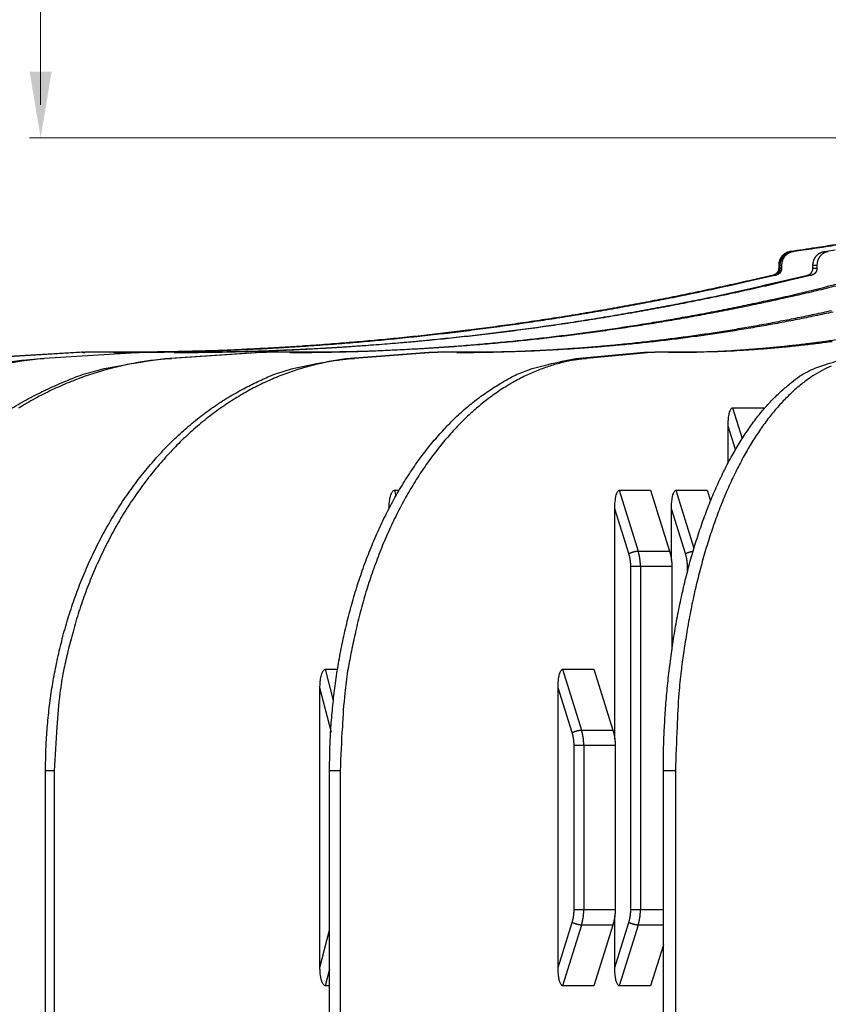
# Model space of a CAD drawing. Extents: x 361 to 2276, y 3727 to 5123.
# Drawn here: x 968 to 1027, y 4324 to 4395 of the extents above; entities that cross this region are included whole.
import ezdxf

# ---------------------------------------------------------------- set-up
doc = ezdxf.new("R2010")
doc.units = 0
doc.header["$LTSCALE"] = 20
doc.header["$MEASUREMENT"] = 0
doc.layers.get('0').update_dxf_attribs({"linetype": 'CONTINUOUS'})
doc.layers.add('1', color=7, linetype='CONTINUOUS')
doc.layers.add('204', color=7, linetype='CONTINUOUS')

# ---------------------------------------------------------------- blocks, each defined once
blk = doc.blocks.new('HSDJJDJDJJ54')
at = {"layer": '204', "color": 252, "linetype": 'Continuous'}
for p, q in [((673.225, 4398.933), (673.325, 4398.933)), ((675.568, 4398.933), (675.86, 4398.933)), ((672.253, 4397.942), (672.253, 4397.713)), ((672.365, 4397.713), (672.365, 4397.942)), ((672.365, 4397.942), (672.464, 4397.942)), ((672.365, 4397.713), (672.464, 4397.713)), ((672.464, 4397.942), (672.464, 4397.713)), ((674.741, 4397.713), (674.741, 4397.942)), ((674.741, 4397.942), (675.033, 4397.942)), ((674.741, 4397.713), (675.033, 4397.713)), ((675.033, 4397.942), (675.033, 4397.713)), ((671.982, 4397.226), (672.081, 4397.226)), ((674.373, 4397.226), (674.664, 4397.226)), ((621.627, 4391.612), (613.847, 4391.16)), ((621.852, 4391.612), (614.074, 4391.16)), ((626.378, 4391.612), (618.901, 4391.16)), ((621.724, 4391.612), (621.627, 4391.612)), ((627.671, 4391.16), (634.559, 4391.612)), ((635.032, 4391.612), (628.143, 4391.16)), ((634.559, 4391.612), (635.032, 4391.612)), ((640.809, 4391.16), (646.845, 4391.612)), ((647.48, 4391.612), (641.445, 4391.16)), ((646.845, 4391.612), (647.48, 4391.612)), ((657.521, 4391.16), (662.471, 4391.612)), ((663.245, 4391.612), (658.295, 4391.16)), ((662.471, 4391.612), (663.245, 4391.612)), ((618.61, 4391.16), (618.901, 4391.16)), ((627.671, 4391.16), (628.143, 4391.16)), ((640.809, 4391.16), (641.445, 4391.16)), ((657.521, 4391.16), (658.295, 4391.16)), ((668.897, 4387.589), (669.6, 4385.343)), ((668.897, 4387.589), (671.178, 4387.589)), ((671.178, 4387.589), (671.2, 4387.518)), ((669.115, 4384.546), (668.581, 4386.254)), ((668.581, 4383.58), (668.581, 4386.254)), ((644.333, 4381.589), (644.678, 4381.589)), ((644.333, 4381.589), (644.439, 4381.174)), ((660.663, 4381.589), (662.042, 4377.179)), ((660.663, 4381.589), (662.944, 4381.589)), ((662.944, 4381.589), (664.322, 4377.179)), ((664.78, 4381.589), (666.097, 4377.377)), ((664.78, 4381.589), (667.061, 4381.589)), ((667.061, 4381.589), (667.303, 4380.815)), ((661.367, 4376.992), (660.347, 4380.254)), ((660.347, 4363.516), (660.347, 4380.254)), ((665.484, 4376.992), (664.464, 4380.254)), ((664.464, 4376.516), (664.464, 4380.254)), ((662.042, 4377.179), (664.322, 4377.179)), ((662.211, 4376.056), (661.508, 4376.056)), ((661.508, 4351.134), (661.508, 4376.056)), ((662.211, 4376.056), (662.211, 4351.134)), ((664.491, 4376.056), (662.211, 4376.056)), ((664.491, 4376.056), (664.491, 4369.99)), ((665.722, 4376.056), (665.625, 4376.056)), ((665.625, 4375.686), (665.625, 4376.056)), ((639.314, 4368.589), (640.205, 4368.589)), ((639.314, 4368.589), (639.898, 4366.312)), ((656.546, 4368.589), (657.925, 4364.179)), ((656.546, 4368.589), (658.827, 4368.589)), ((658.827, 4368.589), (660.205, 4364.179)), ((638.928, 4346.935), (638.928, 4367.254)), ((639.765, 4363.992), (638.928, 4367.254)), ((657.25, 4363.992), (656.23, 4367.254)), ((656.23, 4346.935), (656.23, 4367.254)), ((657.925, 4364.179), (660.205, 4364.179)), ((658.094, 4363.056), (657.391, 4363.056)), ((657.391, 4351.134), (657.391, 4363.056)), ((658.094, 4363.056), (658.094, 4351.134)), ((660.374, 4363.056), (658.094, 4363.056)), ((660.374, 4363.056), (660.374, 4351.134)), ((618.988, 4338.78), (618.988, 4361.211)), ((619.623, 4361.211), (618.988, 4361.211)), ((619.623, 4361.211), (619.623, 4339.005)), ((640.395, 4361.211), (639.621, 4361.211)), ((639.621, 4338.78), (639.621, 4361.211)), ((640.395, 4361.211), (640.395, 4339.005)), ((663.874, 4338.78), (663.874, 4361.211)), ((664.756, 4361.211), (663.874, 4361.211)), ((664.756, 4361.211), (664.756, 4339.005)), ((657.391, 4351.134), (658.094, 4351.134)), ((658.094, 4351.134), (660.374, 4351.134)), ((661.508, 4351.134), (662.211, 4351.134)), ((662.211, 4351.134), (663.874, 4351.134)), ((660.347, 4346.935), (660.347, 4350.673)), ((656.23, 4346.935), (657.25, 4350.197)), ((657.925, 4350.01), (656.546, 4345.601)), ((660.205, 4350.01), (657.925, 4350.01)), ((660.205, 4350.01), (658.827, 4345.601)), ((660.347, 4346.935), (661.367, 4350.197)), ((662.042, 4350.01), (660.663, 4345.601)), ((663.874, 4350.01), (662.042, 4350.01)), ((638.928, 4346.935), (639.621, 4349.638)), ((663.874, 4348.575), (662.944, 4345.601)), ((639.621, 4346.799), (639.314, 4345.601)), ((639.621, 4345.601), (639.314, 4345.601)), ((658.827, 4345.601), (656.546, 4345.601)), ((662.944, 4345.601), (660.663, 4345.601))]:
    blk.add_line(p, q, dxfattribs=at)
for points in [[(676.349, 4399.421, -0.00369), (674.949, 4399.205, -0.001806), (673.113, 4398.933, -0.000958)], [(673.225, 4398.933), (674.035, 4399.047, 0.001644), (674.844, 4399.166, 0.001643), (675.653, 4399.291, 0.001642), (676.461, 4399.421, 0.001643)], [(676.56, 4399.421, -0.003691), (675.16, 4399.205, -0.001806), (673.325, 4398.933, -0.000958)], [(675.568, 4398.933), (676.346, 4399.047, 0.001708)], [(673.113, 4398.933), (673.069, 4398.926, 0.011787), (673.026, 4398.917, 0.011288), (672.982, 4398.905, 0.011142), (672.938, 4398.892, 0.011532), (672.894, 4398.876, 0.011716), (672.85, 4398.859, 0.011829), (672.807, 4398.838, 0.011902), (672.765, 4398.816, 0.012054), (672.723, 4398.791, 0.012133), (672.682, 4398.765, 0.012236), (672.642, 4398.735, 0.012285), (672.604, 4398.704, 0.012351), (672.567, 4398.671, 0.012387), (672.532, 4398.636, 0.012437), (672.498, 4398.599, 0.012418), (672.466, 4398.561, 0.012352), (672.436, 4398.521, 0.012419), (672.409, 4398.48, 0.01258), (672.383, 4398.437, 0.012249), (672.36, 4398.394, 0.011497), (672.339, 4398.35, 0.01241), (672.32, 4398.304, 0.01434), (672.304, 4398.258, 0.01122), (672.29, 4398.213, 0.004733), (672.278, 4398.173, 0.014846), (672.269, 4398.122, 0.024947), (672.26, 4398.044, 0.012682), (672.253, 4397.942, 0.006928)], [(672.365, 4397.942), (672.366, 4397.986, -0.011675), (672.369, 4398.031, -0.011183), (672.374, 4398.076, -0.011041), (672.381, 4398.122, -0.011432), (672.391, 4398.167, -0.011619), (672.402, 4398.213, -0.011737), (672.416, 4398.259, -0.011816), (672.433, 4398.304, -0.011975), (672.451, 4398.349, -0.012063), (672.472, 4398.394, -0.012175), (672.496, 4398.437, -0.012233), (672.521, 4398.48, -0.01231), (672.549, 4398.521, -0.012357), (672.579, 4398.561, -0.012419), (672.61, 4398.599, -0.012412), (672.644, 4398.636, -0.012358), (672.679, 4398.671, -0.012437), (672.716, 4398.704, -0.01261), (672.755, 4398.735, -0.01229), (672.794, 4398.765, -0.011545), (672.835, 4398.791, -0.012472), (672.877, 4398.816, -0.014424), (672.921, 4398.839, -0.011295), (672.963, 4398.859, -0.004766), (673.001, 4398.875, -0.014958), (673.05, 4398.892, -0.025158), (673.126, 4398.911, -0.012798), (673.225, 4398.933, -0.006993)], [(673.325, 4398.933), (673.281, 4398.926, 0.01179), (673.238, 4398.917, 0.01129), (673.194, 4398.905, 0.011144), (673.15, 4398.892, 0.011534), (673.106, 4398.876, 0.011717), (673.062, 4398.859, 0.011831), (673.019, 4398.838, 0.011903), (672.976, 4398.816, 0.012056), (672.935, 4398.791, 0.012134), (672.894, 4398.765, 0.012237), (672.854, 4398.735, 0.012285), (672.816, 4398.704, 0.012351), (672.779, 4398.671, 0.012387), (672.743, 4398.636, 0.012437), (672.71, 4398.599, 0.012418), (672.678, 4398.561, 0.012351), (672.648, 4398.521, 0.012418), (672.62, 4398.48, 0.012579), (672.595, 4398.437, 0.012248), (672.572, 4398.394, 0.011496), (672.551, 4398.35, 0.012408), (672.532, 4398.304, 0.014337), (672.516, 4398.258, 0.011218), (672.502, 4398.213, 0.004732), (672.49, 4398.173, 0.014843), (672.481, 4398.122, 0.024942), (672.472, 4398.044, 0.01268), (672.464, 4397.942, 0.006927)], [(674.741, 4397.942), (674.742, 4397.986, -0.011224), (674.745, 4398.031, -0.010754), (674.75, 4398.076, -0.010624), (674.757, 4398.122, -0.01101), (674.766, 4398.167, -0.011204), (674.777, 4398.213, -0.011335), (674.79, 4398.259, -0.011433), (674.806, 4398.304, -0.011612), (674.824, 4398.349, -0.011727), (674.844, 4398.394, -0.011868), (674.867, 4398.437, -0.011962), (674.891, 4398.48, -0.012076), (674.918, 4398.521, -0.012165), (674.946, 4398.561, -0.012269), (674.977, 4398.599, -0.012311), (675.009, 4398.636, -0.012303), (675.043, 4398.671, -0.012432), (675.079, 4398.704, -0.012653), (675.116, 4398.735, -0.012383), (675.154, 4398.765, -0.011674), (675.193, 4398.791, -0.012657), (675.233, 4398.816, -0.014694), (675.275, 4398.839, -0.01155), (675.316, 4398.859, -0.004884), (675.352, 4398.875, -0.015354), (675.4, 4398.892, -0.025949), (675.473, 4398.911, -0.013247), (675.568, 4398.933, -0.007248)], [(675.86, 4398.933), (675.818, 4398.926, 0.012239), (675.776, 4398.917, 0.011705), (675.734, 4398.905, 0.011535), (675.691, 4398.892, 0.011916), (675.649, 4398.876, 0.012078), (675.607, 4398.859, 0.012164), (675.566, 4398.838, 0.012203), (675.525, 4398.816, 0.012322), (675.485, 4398.791, 0.01236), (675.445, 4398.765, 0.012422), (675.407, 4398.735, 0.012424), (675.37, 4398.704, 0.012444), (675.335, 4398.671, 0.01243), (675.301, 4398.636, 0.012432), (675.268, 4398.599, 0.012364), (675.238, 4398.561, 0.012251), (675.209, 4398.521, 0.01227), (675.183, 4398.48, 0.012383), (675.158, 4398.437, 0.012015), (675.136, 4398.394, 0.011242), (675.116, 4398.35, 0.012098), (675.098, 4398.304, 0.013937), (675.082, 4398.258, 0.010873), (675.068, 4398.213, 0.00458), (675.057, 4398.173, 0.01435), (675.048, 4398.122, 0.024041), (675.04, 4398.044, 0.0122), (675.033, 4397.942, 0.006661)], [(672.253, 4397.713), (672.252, 4397.692, -0.010916), (672.251, 4397.671, -0.010515), (672.249, 4397.65, -0.010397), (672.245, 4397.628, -0.010717), (672.241, 4397.607, -0.010871), (672.236, 4397.585, -0.010966), (672.23, 4397.564, -0.011029), (672.223, 4397.542, -0.011158), (672.215, 4397.521, -0.011228), (672.205, 4397.5, -0.011318), (672.195, 4397.48, -0.011365), (672.184, 4397.46, -0.011425), (672.172, 4397.44, -0.011464), (672.159, 4397.421, -0.011516), (672.145, 4397.402, -0.011507), (672.13, 4397.385, -0.011454), (672.115, 4397.368, -0.011531), (672.099, 4397.351, -0.011701), (672.082, 4397.336, -0.011401), (672.064, 4397.321, -0.010703), (672.046, 4397.307, -0.011594), (672.027, 4397.294, -0.013461), (672.008, 4397.282, -0.010501), (671.989, 4397.272, -0.004334), (671.972, 4397.262, -0.014018), (671.95, 4397.253, -0.023657), (671.915, 4397.24, -0.011975), (671.869, 4397.226, -0.006517)], [(671.982, 4397.226), (672.002, 4397.231, 0.011017), (672.022, 4397.237, 0.01061), (672.042, 4397.245, 0.010488), (672.062, 4397.253, 0.010806), (672.082, 4397.262, 0.010956), (672.102, 4397.272, 0.011046), (672.121, 4397.282, 0.011103), (672.14, 4397.294, 0.011225), (672.159, 4397.307, 0.011288), (672.177, 4397.321, 0.01137), (672.194, 4397.336, 0.011408), (672.211, 4397.351, 0.011459), (672.227, 4397.368, 0.011489), (672.243, 4397.385, 0.01153), (672.258, 4397.402, 0.011511), (672.272, 4397.421, 0.011448), (672.285, 4397.44, 0.011514), (672.297, 4397.46, 0.011674), (672.308, 4397.48, 0.011364), (672.318, 4397.5, 0.010661), (672.327, 4397.521, 0.011539), (672.335, 4397.542, 0.013386), (672.342, 4397.564, 0.010435), (672.349, 4397.585, 0.004305), (672.354, 4397.604, 0.013919), (672.358, 4397.628, 0.023466), (672.362, 4397.665, 0.01187), (672.365, 4397.713, 0.006458)], [(672.464, 4397.713), (672.464, 4397.692, -0.010912), (672.463, 4397.671, -0.010512), (672.46, 4397.65, -0.010394), (672.457, 4397.628, -0.010714), (672.453, 4397.607, -0.010868), (672.448, 4397.585, -0.010963), (672.442, 4397.564, -0.011027), (672.435, 4397.542, -0.011155), (672.426, 4397.521, -0.011226), (672.417, 4397.5, -0.011316), (672.407, 4397.48, -0.011363), (672.396, 4397.46, -0.011424), (672.384, 4397.44, -0.011464), (672.371, 4397.421, -0.011515), (672.357, 4397.402, -0.011507), (672.342, 4397.385, -0.011454), (672.327, 4397.368, -0.011532), (672.311, 4397.351, -0.011702), (672.294, 4397.336, -0.011402), (672.276, 4397.321, -0.010705), (672.258, 4397.307, -0.011595), (672.239, 4397.294, -0.013463), (672.22, 4397.282, -0.010503), (672.201, 4397.272, -0.004335), (672.184, 4397.262, -0.014021), (672.162, 4397.253, -0.023663), (672.127, 4397.24, -0.011978), (672.081, 4397.226, -0.006519)], [(674.373, 4397.226), (674.392, 4397.231, 0.011402), (674.411, 4397.237, 0.01096), (674.431, 4397.245, 0.010812), (674.45, 4397.253, 0.011116), (674.469, 4397.262, 0.01124), (674.488, 4397.272, 0.011301), (674.507, 4397.282, 0.011325), (674.525, 4397.294, 0.011415), (674.543, 4397.307, 0.01144), (674.56, 4397.321, 0.011484), (674.577, 4397.336, 0.01148), (674.593, 4397.351, 0.011491), (674.609, 4397.368, 0.011478), (674.624, 4397.385, 0.011478), (674.638, 4397.402, 0.011417), (674.651, 4397.421, 0.011316), (674.664, 4397.44, 0.011342), (674.675, 4397.46, 0.011462), (674.686, 4397.48, 0.011122), (674.696, 4397.5, 0.010405), (674.705, 4397.521, 0.011232), (674.712, 4397.542, 0.012996), (674.719, 4397.564, 0.010105), (674.725, 4397.585, 0.004163), (674.73, 4397.604, 0.013448), (674.734, 4397.628, 0.022613), (674.738, 4397.665, 0.011421), (674.741, 4397.713, 0.006211)], [(675.033, 4397.713), (675.032, 4397.692, -0.010491), (675.031, 4397.671, -0.010108), (675.029, 4397.65, -0.01), (675.026, 4397.628, -0.010317), (675.022, 4397.607, -0.010476), (675.017, 4397.585, -0.010582), (675.011, 4397.564, -0.010661), (675.004, 4397.542, -0.010806), (674.996, 4397.521, -0.010899), (674.987, 4397.5, -0.011013), (674.978, 4397.48, -0.011089), (674.967, 4397.46, -0.01118), (674.955, 4397.44, -0.011254), (674.943, 4397.421, -0.011341), (674.929, 4397.402, -0.011373), (674.915, 4397.385, -0.01136), (674.9, 4397.368, -0.011478), (674.885, 4397.351, -0.011689), (674.868, 4397.336, -0.011433), (674.852, 4397.321, -0.01077), (674.834, 4397.307, -0.011707), (674.816, 4397.294, -0.013644), (674.797, 4397.282, -0.010685), (674.779, 4397.272, -0.004419), (674.763, 4397.262, -0.01432), (674.742, 4397.253, -0.024293), (674.708, 4397.24, -0.012348), (674.664, 4397.226, -0.006731)], [(672.081, 4397.226), (670.441, 4396.844, -0.002024), (668.798, 4396.474, -0.002021), (667.15, 4396.118, -0.00202), (665.499, 4395.775, -0.002022), (663.845, 4395.445, -0.002023), (662.187, 4395.128, -0.002023), (660.527, 4394.825, -0.002023), (658.863, 4394.536, -0.002024), (657.196, 4394.26, -0.002024), (655.527, 4393.997, -0.002024), (653.856, 4393.748, -0.002024), (652.182, 4393.512, -0.002023), (650.506, 4393.291, -0.002024), (648.828, 4393.082, -0.002028), (647.149, 4392.888, -0.002023), (645.468, 4392.707, -0.00201), (643.786, 4392.539, -0.002027), (642.101, 4392.386, -0.002068), (640.412, 4392.246, -0.002009), (638.73, 4392.12, -0.001876), (637.056, 4392.007, -0.002069), (635.355, 4391.908, -0.002463), (633.614, 4391.824, -0.001871), (631.979, 4391.752, -0.000647), (630.5, 4391.694, -0.002634), (628.602, 4391.651, -0.004528), (625.679, 4391.624, -0.002216), (621.852, 4391.612, -0.001175)], [(671.869, 4397.226), (670.304, 4396.861, -0.001931), (668.734, 4396.507, -0.001929), (667.162, 4396.165, -0.001928), (665.586, 4395.836, -0.00193), (664.007, 4395.519, -0.00193), (662.425, 4395.213, -0.001931), (660.84, 4394.92, -0.001931), (659.252, 4394.639, -0.001931), (657.662, 4394.371, -0.001931), (656.07, 4394.115, -0.001932), (654.475, 4393.871, -0.001932), (652.878, 4393.639, -0.001931), (651.279, 4393.42, -0.001932), (649.678, 4393.213, -0.001935), (648.075, 4393.019, -0.001931), (646.471, 4392.837, -0.001919), (644.866, 4392.667, -0.001935), (643.258, 4392.51, -0.001974), (641.647, 4392.366, -0.001917), (640.041, 4392.234, -0.001791), (638.444, 4392.114, -0.001975), (636.82, 4392.007, -0.002352), (635.158, 4391.912, -0.001787), (633.597, 4391.831, -0.000617), (632.186, 4391.763, -0.002515), (630.373, 4391.704, -0.004325), (627.581, 4391.65, -0.002116), (623.926, 4391.601, -0.001122)], [(623.988, 4391.601), (625.601, 4391.608, 0.001929), (627.214, 4391.627, 0.001927), (628.828, 4391.658, 0.001926), (630.442, 4391.702, 0.001928), (632.056, 4391.759, 0.001929), (633.669, 4391.828, 0.00193), (635.283, 4391.91, 0.001931), (636.896, 4392.004, 0.001931), (638.508, 4392.111, 0.001932), (640.12, 4392.23, 0.001933), (641.731, 4392.362, 0.001933), (643.341, 4392.507, 0.001932), (644.949, 4392.664, 0.001934), (646.557, 4392.833, 0.001938), (648.163, 4393.015, 0.001933), (649.767, 4393.209, 0.001922), (651.369, 4393.416, 0.001939), (652.97, 4393.636, 0.001978), (654.572, 4393.868, 0.001922), (656.166, 4394.111, 0.001795), (657.747, 4394.365, 0.00198), (659.352, 4394.637, 0.002358), (660.991, 4394.929, 0.001792), (662.528, 4395.211, 0.00062), (663.916, 4395.472, 0.002523), (665.692, 4395.834, 0.00434), (668.418, 4396.428, 0.002125), (671.982, 4397.226, 0.001127)], [(674.664, 4397.226), (673.088, 4396.844, -0.002096), (671.508, 4396.474, -0.002094), (669.924, 4396.118, -0.002094), (668.337, 4395.775, -0.002096), (666.747, 4395.445, -0.002098), (665.153, 4395.128, -0.002099), (663.557, 4394.825, -0.002099), (661.957, 4394.536, -0.0021), (660.355, 4394.26, -0.002101), (658.751, 4393.997, -0.002102), (657.144, 4393.748, -0.002102), (655.535, 4393.512, -0.002101), (653.924, 4393.291, -0.002103), (652.311, 4393.082, -0.002107), (650.696, 4392.888, -0.002102), (649.08, 4392.707, -0.002089), (647.463, 4392.539, -0.002107), (645.844, 4392.386, -0.002149), (644.22, 4392.246, -0.002089), (642.603, 4392.12, -0.001951), (640.994, 4392.007, -0.002151), (639.359, 4391.908, -0.002562), (637.685, 4391.824, -0.001946), (636.113, 4391.752, -0.000673), (634.692, 4391.694, -0.00274), (632.867, 4391.651, -0.00471), (630.057, 4391.624, -0.002305), (626.378, 4391.612, -0.001223)], [(628.334, 4391.601), (629.881, 4391.608, 0.002002), (631.429, 4391.628, 0.002), (632.977, 4391.66, 0.002), (634.525, 4391.705, 0.002002), (636.073, 4391.762, 0.002003), (637.621, 4391.832, 0.002003), (639.169, 4391.914, 0.002004), (640.716, 4392.009, 0.002004), (642.263, 4392.116, 0.002005), (643.809, 4392.236, 0.002006), (645.354, 4392.368, 0.002005), (646.898, 4392.513, 0.002005), (648.441, 4392.67, 0.002006), (649.983, 4392.839, 0.00201), (651.524, 4393.021, 0.002005), (653.063, 4393.215, 0.001993), (654.599, 4393.422, 0.00201), (656.136, 4393.641, 0.00205), (657.672, 4393.874, 0.001992), (659.201, 4394.117, 0.00186), (660.718, 4394.37, 0.002051), (662.257, 4394.641, 0.002442), (663.829, 4394.933, 0.001856), (665.303, 4395.215, 0.000642), (666.635, 4395.475, 0.002612), (668.339, 4395.837, 0.00449), (670.954, 4396.429, 0.002197), (674.373, 4397.226, 0.001165)], [(676.611, 4396.474, -0.002252), (675.152, 4396.118, -0.002253), (673.69, 4395.775, -0.002257), (672.224, 4395.445, -0.00226), (670.756, 4395.128, -0.002262), (669.285, 4394.825, -0.002264), (667.812, 4394.536, -0.002267), (666.336, 4394.26, -0.002269), (664.858, 4393.997, -0.002271), (663.377, 4393.748, -0.002272), (661.895, 4393.512, -0.002272), (660.41, 4393.291, -0.002275), (658.924, 4393.082, -0.00228), (657.437, 4392.888, -0.002276), (655.948, 4392.707, -0.002263), (654.458, 4392.539, -0.002283), (652.966, 4392.386, -0.002329), (651.47, 4392.246, -0.002264), (649.98, 4392.12, -0.002115), (648.498, 4392.007, -0.002333), (646.991, 4391.908, -0.002779), (645.449, 4391.824, -0.002112), (644.001, 4391.752, -0.00073), (642.692, 4391.694, -0.002973), (641.01, 4391.651, -0.005112), (638.422, 4391.624, -0.002502), (635.032, 4391.612, -0.001327)], [(636.732, 4391.601), (638.154, 4391.609, 0.002168), (639.576, 4391.63, 0.002166), (640.999, 4391.663, 0.002165), (642.422, 4391.708, 0.002167), (643.845, 4391.766, 0.002168), (645.268, 4391.836, 0.002168), (646.69, 4391.919, 0.002169), (648.112, 4392.014, 0.002169), (649.534, 4392.122, 0.002169), (650.955, 4392.242, 0.002169), (652.375, 4392.374, 0.002169), (653.795, 4392.519, 0.002167), (655.213, 4392.676, 0.002168), (656.63, 4392.846, 0.002172), (658.046, 4393.028, 0.002165), (659.46, 4393.222, 0.002152), (660.873, 4393.429, 0.002169), (662.285, 4393.648, 0.002212), (663.697, 4393.88, 0.002148), (665.102, 4394.123, 0.002005), (666.496, 4394.376, 0.00221), (667.911, 4394.646, 0.002631), (669.356, 4394.938, 0.001997), (670.711, 4395.219, 0.00069), (671.935, 4395.479, 0.00281), (673.501, 4395.84, 0.004825), (675.904, 4396.431, 0.002359), (679.047, 4397.226, 0.00125)], [(676.201, 4394.536, -0.002558), (674.908, 4394.26, -0.002563), (673.613, 4393.997, -0.002568), (672.316, 4393.748, -0.002571), (671.017, 4393.512, -0.002574), (669.717, 4393.291, -0.002579), (668.414, 4393.082, -0.002587), (667.111, 4392.888, -0.002584), (665.806, 4392.707, -0.002571), (664.501, 4392.539, -0.002596), (663.194, 4392.386, -0.00265), (661.883, 4392.246, -0.002577), (660.578, 4392.12, -0.002408), (659.279, 4392.007, -0.002658), (657.959, 4391.908, -0.003167), (656.608, 4391.824, -0.002408), (655.339, 4391.752, -0.000833), (654.192, 4391.694, -0.003391), (652.719, 4391.651, -0.005833), (650.45, 4391.624, -0.002856), (647.48, 4391.612, -0.001515)], [(648.859, 4391.601), (650.101, 4391.611, 0.002467), (651.344, 4391.632, 0.002464), (652.587, 4391.666, 0.002464), (653.83, 4391.712, 0.002465), (655.073, 4391.771, 0.002466), (656.316, 4391.842, 0.002466), (657.559, 4391.925, 0.002465), (658.801, 4392.021, 0.002465), (660.043, 4392.129, 0.002464), (661.284, 4392.249, 0.002463), (662.525, 4392.382, 0.002461), (663.765, 4392.527, 0.002458), (665.004, 4392.685, 0.002458), (666.242, 4392.854, 0.002461), (667.479, 4393.036, 0.002452), (668.714, 4393.23, 0.002435), (669.948, 4393.437, 0.002453), (671.181, 4393.656, 0.002499), (672.415, 4393.888, 0.002425), (673.642, 4394.13, 0.002262), (674.86, 4394.383, 0.002491), (676.096, 4394.653, 0.002962)], [(676.134, 4392.386, -0.003209), (675.059, 4392.246, -0.003125), (673.988, 4392.12, -0.002923), (672.923, 4392.007, -0.003229), (671.84, 4391.908, -0.003851), (670.732, 4391.824, -0.00293), (669.691, 4391.752, -0.001014), (668.75, 4391.694, -0.004129), (667.542, 4391.651, -0.007108), (665.681, 4391.624, -0.003481), (663.245, 4391.612, -0.001846)], [(664.25, 4391.602), (665.265, 4391.613, 0.002995), (666.28, 4391.635, 0.002992), (667.295, 4391.671, 0.00299), (668.311, 4391.718, 0.002991), (669.326, 4391.778, 0.00299), (670.341, 4391.85, 0.002989), (671.356, 4391.934, 0.002986), (672.371, 4392.03, 0.002984), (673.385, 4392.139, 0.00298), (674.399, 4392.26, 0.002977), (675.413, 4392.393, 0.002971), (676.425, 4392.538, 0.002965)], [(615.574, 4390.726, -0.013958), (618.61, 4391.16, -0.007661)], [(618.901, 4391.16), (617.579, 4391.049, 0.012901), (616.244, 4390.869, 0.012285)], [(616.538, 4387.548, -0.013913), (617.758, 4388.253, -0.016233), (619.025, 4388.884, -0.012903), (620.229, 4389.429, -0.005581), (621.326, 4389.882, -0.017173), (622.73, 4390.297, -0.029206), (624.874, 4390.726, -0.015061), (627.671, 4391.16, -0.008286)], [(628.143, 4391.16), (626.925, 4391.049, 0.013985), (625.695, 4390.869, 0.013292), (624.453, 4390.618, 0.013052), (623.203, 4390.297, 0.013495), (621.951, 4389.901, 0.013644), (620.701, 4389.429, 0.013692), (619.459, 4388.879, 0.013667), (618.23, 4388.253, 0.013734), (617.02, 4387.549, 0.013687)], [(618.988, 4361.211), (619.012, 4362.597, -0.009537), (619.088, 4364.001, -0.009106), (619.218, 4365.423, -0.009011), (619.402, 4366.857, -0.009414), (619.644, 4368.299, -0.009654), (619.944, 4369.742, -0.009853), (620.305, 4371.18, -0.010041), (620.725, 4372.609, -0.010324), (621.206, 4374.02, -0.010569), (621.747, 4375.41, -0.010858), (622.347, 4376.77, -0.011128), (623.005, 4378.095, -0.011435), (623.719, 4379.378, -0.011746), (624.486, 4380.616, -0.012085), (625.305, 4381.799, -0.012392), (626.169, 4382.926, -0.012655), (627.078, 4383.989, -0.013081), (628.026, 4384.987, -0.013611), (629.012, 4385.914, -0.013644), (630.024, 4386.77, -0.013151), (631.055, 4387.548, -0.014542), (632.124, 4388.253, -0.017221), (633.234, 4388.884, -0.013894), (634.289, 4389.429, -0.006058), (635.25, 4389.882, -0.018773), (636.481, 4390.297, -0.032527), (638.359, 4390.726, -0.016989), (640.809, 4391.16, -0.009389)], [(641.445, 4391.16), (640.377, 4391.049, 0.015921), (639.3, 4390.869, 0.015074), (638.211, 4390.618, 0.014723), (637.116, 4390.297, 0.015119), (636.019, 4389.901, 0.015153), (634.924, 4389.429, 0.015059), (633.836, 4388.879, 0.014861), (632.759, 4388.253, 0.014756), (631.699, 4387.549, 0.01451), (630.659, 4386.77, 0.014295), (629.645, 4385.914, 0.013982), (628.662, 4384.987, 0.013705), (627.714, 4383.989, 0.013375), (626.805, 4382.926, 0.013083), (625.94, 4381.799, 0.012715), (625.122, 4380.616, 0.012334), (624.355, 4379.379, 0.012087), (623.64, 4378.095, 0.011951), (622.983, 4376.767, 0.011375), (622.382, 4375.41, 0.010475), (621.842, 4374.031, 0.011073), (621.36, 4372.609, 0.012518), (620.939, 4371.136, 0.009659), (620.579, 4369.742, 0.004114), (620.286, 4368.472, 0.012494), (620.037, 4366.857, 0.020573), (619.816, 4364.404, 0.010397), (619.623, 4361.211, 0.005683)], [(639.621, 4361.211), (639.641, 4362.597, -0.007823), (639.704, 4364.001, -0.007476), (639.81, 4365.423, -0.007411), (639.961, 4366.857, -0.007762), (640.16, 4368.299, -0.007991), (640.406, 4369.742, -0.008193), (640.702, 4371.18, -0.008399), (641.046, 4372.609, -0.008694), (641.441, 4374.02, -0.008975), (641.885, 4375.41, -0.009306), (642.377, 4376.77, -0.009643), (642.917, 4378.095, -0.010028), (643.503, 4379.378, -0.010444), (644.132, 4380.616, -0.010903), (644.803, 4381.799, -0.011369), (645.512, 4382.926, -0.011813), (646.258, 4383.989, -0.01245), (647.036, 4384.987, -0.013216), (647.844, 4385.914, -0.013544), (648.674, 4386.77, -0.01333), (649.52, 4387.548, -0.01507), (650.396, 4388.253, -0.018294), (651.307, 4388.884, -0.015144), (652.172, 4389.429, -0.006698), (652.961, 4389.882, -0.021031), (653.97, 4390.297, -0.037743), (655.511, 4390.726, -0.02022), (657.521, 4391.16, -0.011279)], [(658.295, 4391.16), (657.419, 4391.049, 0.019308), (656.535, 4390.869, 0.018139), (655.642, 4390.618, 0.017521), (654.744, 4390.297, 0.017751), (653.844, 4389.901, 0.01749), (652.946, 4389.429, 0.017062), (652.053, 4388.879, 0.016487), (651.17, 4388.253, 0.016024), (650.3, 4387.549, 0.015397), (649.448, 4386.77, 0.014833), (648.616, 4385.914, 0.014177), (647.809, 4384.987, 0.013598), (647.032, 4383.989, 0.012986), (646.286, 4382.926, 0.012452), (645.577, 4381.799, 0.011869), (644.906, 4380.616, 0.011315), (644.277, 4379.379, 0.010906), (643.69, 4378.095, 0.010625), (643.151, 4376.767, 0.009973), (642.658, 4375.41, 0.009079), (642.215, 4374.031, 0.009496), (641.82, 4372.609, 0.010626), (641.474, 4371.136, 0.008124), (641.18, 4369.742, 0.003445), (640.939, 4368.472, 0.010421), (640.735, 4366.857, 0.017008), (640.553, 4364.404, 0.008551), (640.395, 4361.211, 0.004667)], [(663.874, 4361.211), (663.888, 4362.597, -0.005809), (663.935, 4364.001, -0.005555), (664.014, 4365.423, -0.005516), (664.126, 4366.857, -0.005791), (664.273, 4368.299, -0.005983), (664.456, 4369.742, -0.006161), (664.676, 4371.18, -0.006351), (664.931, 4372.609, -0.006618), (665.225, 4374.02, -0.006888), (665.554, 4375.41, -0.007208), (665.92, 4376.77, -0.007553), (666.32, 4378.095, -0.007952), (666.755, 4379.378, -0.008405), (667.222, 4380.616, -0.008917), (667.721, 4381.799, -0.009477), (668.247, 4382.926, -0.01005), (668.801, 4383.989, -0.010848), (669.378, 4384.987, -0.011816), (669.978, 4385.914, -0.012474), (670.594, 4386.77, -0.012649), (671.222, 4387.548, -0.014784), (671.873, 4388.253, -0.018667), (672.55, 4388.884, -0.016144), (673.192, 4389.429, -0.007326), (673.777, 4389.882, -0.02357), (674.526, 4390.297, -0.045399), (675.67, 4390.726, -0.025713), (677.163, 4391.16, -0.014658)], [(676.076, 4390.618, 0.022278), (675.409, 4390.297, 0.021896), (674.741, 4389.901, 0.020802), (674.074, 4389.429, 0.019545), (673.412, 4388.879, 0.018143), (672.756, 4388.253, 0.016969), (672.11, 4387.549, 0.015682), (671.477, 4386.77, 0.01458), (670.86, 4385.914, 0.013459), (670.261, 4384.987, 0.012519), (669.683, 4383.989, 0.011609), (669.13, 4382.926, 0.010851), (668.603, 4381.799, 0.010098), (668.105, 4380.616, 0.009432), (667.638, 4379.379, 0.00892), (667.203, 4378.095, 0.00855), (666.802, 4376.767, 0.007907), (666.436, 4375.41, 0.007112), (666.108, 4374.031, 0.007359), (665.814, 4372.609, 0.008152), (665.557, 4371.136, 0.006176), (665.339, 4369.742, 0.002607), (665.16, 4368.472, 0.00786), (665.008, 4366.857, 0.012719), (664.873, 4364.404, 0.006365), (664.756, 4361.211, 0.003469)], [(661.367, 4376.992), (661.384, 4377.001, -0.004493), (661.403, 4377.01, -0.004009), (661.422, 4377.019, -0.003734), (661.442, 4377.028, -0.003705), (661.464, 4377.038, -0.003603), (661.486, 4377.047, -0.003503), (661.509, 4377.056, -0.003405), (661.533, 4377.066, -0.003358), (661.557, 4377.075, -0.0033), (661.583, 4377.084, -0.003272), (661.608, 4377.092, -0.003242), (661.634, 4377.101, -0.003238), (661.66, 4377.109, -0.003241), (661.687, 4377.117, -0.003266), (661.713, 4377.124, -0.003293), (661.739, 4377.132, -0.003323), (661.765, 4377.138, -0.00341), (661.791, 4377.144, -0.003541), (661.817, 4377.15, -0.003567), (661.841, 4377.155, -0.003475), (661.865, 4377.16, -0.003901), (661.889, 4377.164, -0.004733), (661.912, 4377.168, -0.003975), (661.933, 4377.171, -0.001804), (661.952, 4377.174, -0.005644), (661.974, 4377.176, -0.010814), (662.004, 4377.178, -0.006399), (662.042, 4377.179, -0.0038)], [(661.508, 4376.056), (661.507, 4376.087, 0.002462), (661.507, 4376.119, 0.002455), (661.506, 4376.151, 0.002453), (661.505, 4376.183, 0.00246), (661.504, 4376.215, 0.002465), (661.502, 4376.247, 0.002468), (661.5, 4376.279, 0.002471), (661.497, 4376.311, 0.002475), (661.495, 4376.342, 0.002479), (661.492, 4376.374, 0.002484), (661.488, 4376.406, 0.002487), (661.485, 4376.438, 0.002491), (661.481, 4376.469, 0.002497), (661.477, 4376.501, 0.002506), (661.472, 4376.533, 0.002505), (661.467, 4376.564, 0.002494), (661.462, 4376.595, 0.002521), (661.456, 4376.627, 0.002576), (661.451, 4376.658, 0.00251), (661.444, 4376.689, 0.00235), (661.438, 4376.72, 0.002596), (661.431, 4376.751, 0.003097), (661.424, 4376.782, 0.002364), (661.417, 4376.812, 0.000828), (661.41, 4376.839, 0.00333), (661.401, 4376.873, 0.005757), (661.386, 4376.925, 0.002839), (661.367, 4376.992, 0.001512)], [(662.211, 4376.056), (662.211, 4376.094, 0.00246), (662.21, 4376.132, 0.002453), (662.209, 4376.17, 0.002452), (662.208, 4376.208, 0.002459), (662.206, 4376.247, 0.002463), (662.204, 4376.285, 0.002466), (662.202, 4376.323, 0.002469), (662.199, 4376.362, 0.002473), (662.196, 4376.4, 0.002477), (662.192, 4376.438, 0.002482), (662.188, 4376.476, 0.002486), (662.184, 4376.514, 0.002489), (662.179, 4376.552, 0.002495), (662.174, 4376.59, 0.002504), (662.169, 4376.628, 0.002503), (662.163, 4376.666, 0.002493), (662.156, 4376.703, 0.002519), (662.15, 4376.741, 0.002575), (662.143, 4376.778, 0.002508), (662.135, 4376.816, 0.002349), (662.128, 4376.852, 0.002594), (662.12, 4376.89, 0.003095), (662.111, 4376.928, 0.002363), (662.102, 4376.963, 0.000827), (662.095, 4376.995, 0.003328), (662.084, 4377.036, 0.005754), (662.066, 4377.098, 0.002838), (662.042, 4377.179, 0.001511)], [(664.322, 4377.179), (664.333, 4377.144, -0.002603), (664.344, 4377.108, -0.002585), (664.354, 4377.072, -0.002574), (664.364, 4377.036, -0.002571), (664.373, 4377, -0.002566), (664.383, 4376.963, -0.002559), (664.391, 4376.927, -0.002552), (664.4, 4376.89, -0.002547), (664.408, 4376.853, -0.002541), (664.416, 4376.816, -0.002536), (664.423, 4376.778, -0.00253), (664.43, 4376.741, -0.002524), (664.437, 4376.703, -0.00252), (664.443, 4376.666, -0.002519), (664.449, 4376.628, -0.002508), (664.454, 4376.59, -0.002488), (664.459, 4376.552, -0.002504), (664.464, 4376.514, -0.00255), (664.468, 4376.476, -0.002474), (664.472, 4376.438, -0.002308), (664.476, 4376.4, -0.00254), (664.479, 4376.362, -0.003016), (664.482, 4376.322, -0.002292), (664.485, 4376.285, -0.000801), (664.487, 4376.251, -0.003215), (664.488, 4376.208, -0.005516), (664.49, 4376.142, -0.002703), (664.491, 4376.056, -0.001435)], [(665.484, 4376.992), (665.497, 4376.999, -0.003453), (665.511, 4377.006, -0.003152), (665.526, 4377.013, -0.002978), (665.541, 4377.02, -0.002955), (665.557, 4377.027, -0.002883), (665.573, 4377.035, -0.002812), (665.59, 4377.042, -0.002738), (665.608, 4377.049, -0.002697), (665.626, 4377.056, -0.002645), (665.644, 4377.063, -0.002613), (665.663, 4377.071, -0.002574), (665.682, 4377.078, -0.002554), (665.702, 4377.085, -0.002532), (665.722, 4377.091, -0.002528), (665.742, 4377.098, -0.002512), (665.762, 4377.104, -0.002501), (665.783, 4377.111, -0.002525), (665.803, 4377.117, -0.002587), (665.824, 4377.123, -0.002539), (665.844, 4377.128, -0.002408), (665.864, 4377.134, -0.002668), (665.885, 4377.139, -0.003199), (665.905, 4377.144, -0.002531), (665.925, 4377.148, -0.000993), (665.942, 4377.152, -0.003569), (665.963, 4377.156, -0.00645), (665.995, 4377.162, -0.003433), (666.035, 4377.169, -0.001906)], [(665.625, 4376.056), (665.624, 4376.087, 0.002461), (665.624, 4376.119, 0.002454), (665.623, 4376.151, 0.002452), (665.622, 4376.183, 0.002459), (665.621, 4376.215, 0.002464), (665.619, 4376.247, 0.002467), (665.617, 4376.279, 0.00247), (665.614, 4376.311, 0.002474), (665.612, 4376.342, 0.002478), (665.609, 4376.374, 0.002483), (665.605, 4376.406, 0.002486), (665.602, 4376.438, 0.00249), (665.598, 4376.469, 0.002496), (665.594, 4376.501, 0.002505), (665.589, 4376.533, 0.002504), (665.584, 4376.564, 0.002493), (665.579, 4376.595, 0.00252), (665.573, 4376.627, 0.002575), (665.568, 4376.658, 0.002509), (665.561, 4376.689, 0.002349), (665.555, 4376.72, 0.002595), (665.548, 4376.751, 0.003095), (665.541, 4376.782, 0.002363), (665.534, 4376.812, 0.000828), (665.527, 4376.839, 0.003329), (665.518, 4376.873, 0.005755), (665.503, 4376.925, 0.002838), (665.484, 4376.992, 0.001512)], [(657.25, 4363.992), (657.267, 4364.001, -0.004494), (657.286, 4364.01, -0.00401), (657.305, 4364.019, -0.003735), (657.325, 4364.028, -0.003706), (657.347, 4364.038, -0.003603), (657.369, 4364.047, -0.003504), (657.392, 4364.056, -0.003405), (657.416, 4364.066, -0.003358), (657.441, 4364.075, -0.0033), (657.466, 4364.084, -0.003273), (657.491, 4364.092, -0.003243), (657.517, 4364.101, -0.003239), (657.543, 4364.109, -0.003242), (657.57, 4364.117, -0.003267), (657.596, 4364.124, -0.003293), (657.622, 4364.132, -0.003324), (657.649, 4364.138, -0.003411), (657.674, 4364.144, -0.003542), (657.7, 4364.15, -0.003568), (657.724, 4364.155, -0.003476), (657.748, 4364.16, -0.003902), (657.772, 4364.164, -0.004733), (657.795, 4364.168, -0.003975), (657.816, 4364.171, -0.001805), (657.835, 4364.174, -0.005645), (657.857, 4364.176, -0.010815), (657.887, 4364.178, -0.0064), (657.925, 4364.179, -0.003801)], [(657.391, 4363.055), (657.39, 4363.087, 0.002461), (657.39, 4363.119, 0.002454), (657.389, 4363.151, 0.002452), (657.388, 4363.183, 0.002459), (657.387, 4363.215, 0.002463), (657.385, 4363.247, 0.002466), (657.383, 4363.279, 0.002469), (657.38, 4363.311, 0.002474), (657.378, 4363.342, 0.002478), (657.375, 4363.374, 0.002482), (657.371, 4363.406, 0.002486), (657.368, 4363.438, 0.002489), (657.364, 4363.469, 0.002495), (657.36, 4363.501, 0.002504), (657.355, 4363.533, 0.002503), (657.35, 4363.564, 0.002493), (657.345, 4363.595, 0.002519), (657.339, 4363.627, 0.002575), (657.334, 4363.658, 0.002508), (657.327, 4363.689, 0.002349), (657.321, 4363.72, 0.002594), (657.314, 4363.751, 0.003095), (657.307, 4363.782, 0.002363), (657.3, 4363.812, 0.000827), (657.293, 4363.839, 0.003328), (657.284, 4363.873, 0.005754), (657.27, 4363.925, 0.002838), (657.25, 4363.992, 0.001511)], [(658.094, 4363.055), (658.094, 4363.094, 0.002461), (658.093, 4363.132, 0.002454), (658.092, 4363.17, 0.002452), (658.091, 4363.208, 0.002459), (658.089, 4363.247, 0.002464), (658.087, 4363.285, 0.002467), (658.085, 4363.323, 0.00247), (658.082, 4363.362, 0.002474), (658.079, 4363.4, 0.002478), (658.075, 4363.438, 0.002483), (658.071, 4363.476, 0.002487), (658.067, 4363.514, 0.00249), (658.062, 4363.552, 0.002496), (658.057, 4363.59, 0.002505), (658.052, 4363.628, 0.002504), (658.046, 4363.666, 0.002494), (658.039, 4363.703, 0.00252), (658.033, 4363.741, 0.002576), (658.026, 4363.778, 0.002509), (658.018, 4363.816, 0.00235), (658.011, 4363.852, 0.002595), (658.003, 4363.89, 0.003096), (657.994, 4363.928, 0.002364), (657.985, 4363.963, 0.000828), (657.978, 4363.995, 0.003329), (657.967, 4364.036, 0.005756), (657.949, 4364.098, 0.002839), (657.925, 4364.179, 0.001512)], [(660.205, 4364.179), (660.216, 4364.144, -0.002604), (660.227, 4364.108, -0.002586), (660.237, 4364.072, -0.002574), (660.247, 4364.036, -0.002572), (660.256, 4364, -0.002567), (660.266, 4363.963, -0.00256), (660.274, 4363.927, -0.002553), (660.283, 4363.89, -0.002548), (660.291, 4363.853, -0.002542), (660.299, 4363.816, -0.002537), (660.306, 4363.778, -0.002531), (660.313, 4363.741, -0.002524), (660.32, 4363.703, -0.002521), (660.326, 4363.666, -0.00252), (660.332, 4363.628, -0.002509), (660.337, 4363.59, -0.002489), (660.342, 4363.552, -0.002505), (660.347, 4363.514, -0.002551), (660.351, 4363.476, -0.002475), (660.355, 4363.438, -0.002309), (660.359, 4363.4, -0.002541), (660.362, 4363.362, -0.003018), (660.365, 4363.322, -0.002293), (660.368, 4363.285, -0.000801), (660.37, 4363.251, -0.003216), (660.371, 4363.208, -0.005518), (660.373, 4363.142, -0.002704), (660.374, 4363.055, -0.001436)], [(657.25, 4350.197), (657.259, 4350.227, 0.002603), (657.268, 4350.257, 0.002585), (657.276, 4350.287, 0.002573), (657.284, 4350.317, 0.002571), (657.292, 4350.347, 0.002566), (657.3, 4350.377, 0.002559), (657.307, 4350.408, 0.002552), (657.314, 4350.439, 0.002547), (657.321, 4350.469, 0.002541), (657.327, 4350.5, 0.002536), (657.334, 4350.531, 0.00253), (657.339, 4350.563, 0.002524), (657.345, 4350.594, 0.00252), (657.35, 4350.625, 0.002519), (657.355, 4350.657, 0.002508), (657.36, 4350.688, 0.002488), (657.364, 4350.72, 0.002505), (657.368, 4350.752, 0.00255), (657.371, 4350.783, 0.002474), (657.375, 4350.815, 0.002308), (657.378, 4350.847, 0.00254), (657.38, 4350.879, 0.003017), (657.383, 4350.912, 0.002293), (657.385, 4350.943, 0.000801), (657.387, 4350.971, 0.003215), (657.388, 4351.006, 0.005517), (657.389, 4351.062, 0.002703), (657.391, 4351.134, 0.001435)], [(657.925, 4350.01), (657.936, 4350.046, 0.002603), (657.947, 4350.081, 0.002586), (657.957, 4350.117, 0.002574), (657.967, 4350.153, 0.002572), (657.976, 4350.19, 0.002567), (657.985, 4350.226, 0.00256), (657.994, 4350.263, 0.002553), (658.003, 4350.3, 0.002548), (658.011, 4350.337, 0.002542), (658.018, 4350.374, 0.002537), (658.026, 4350.411, 0.002531), (658.033, 4350.448, 0.002524), (658.039, 4350.486, 0.002521), (658.046, 4350.524, 0.00252), (658.052, 4350.561, 0.002509), (658.057, 4350.599, 0.002489), (658.062, 4350.637, 0.002505), (658.067, 4350.675, 0.002551), (658.071, 4350.713, 0.002475), (658.075, 4350.751, 0.002309), (658.079, 4350.789, 0.002541), (658.082, 4350.828, 0.003018), (658.085, 4350.867, 0.002293), (658.087, 4350.904, 0.000801), (658.089, 4350.938, 0.003216), (658.091, 4350.981, 0.005518), (658.093, 4351.047, 0.002704), (658.094, 4351.134, 0.001436)], [(660.374, 4351.134), (660.374, 4351.096, -0.002461), (660.374, 4351.057, -0.002454), (660.373, 4351.019, -0.002452), (660.371, 4350.981, -0.002459), (660.37, 4350.943, -0.002464), (660.368, 4350.904, -0.002467), (660.365, 4350.866, -0.00247), (660.362, 4350.828, -0.002474), (660.359, 4350.79, -0.002478), (660.355, 4350.751, -0.002483), (660.351, 4350.713, -0.002487), (660.347, 4350.675, -0.00249), (660.342, 4350.637, -0.002496), (660.337, 4350.599, -0.002505), (660.332, 4350.561, -0.002504), (660.326, 4350.524, -0.002494), (660.32, 4350.486, -0.00252), (660.313, 4350.448, -0.002576), (660.306, 4350.411, -0.002509), (660.299, 4350.374, -0.002349), (660.291, 4350.337, -0.002595), (660.283, 4350.3, -0.003096), (660.274, 4350.262, -0.002363), (660.266, 4350.226, -0.000828), (660.258, 4350.194, -0.003329), (660.247, 4350.153, -0.005756), (660.229, 4350.091, -0.002839), (660.205, 4350.01, -0.001512)], [(661.367, 4350.197), (661.376, 4350.227, 0.002604), (661.385, 4350.257, 0.002587), (661.393, 4350.287, 0.002575), (661.401, 4350.317, 0.002573), (661.409, 4350.347, 0.002567), (661.417, 4350.377, 0.002561), (661.424, 4350.408, 0.002554), (661.431, 4350.439, 0.002549), (661.438, 4350.469, 0.002543), (661.444, 4350.5, 0.002538), (661.451, 4350.531, 0.002531), (661.456, 4350.563, 0.002525), (661.462, 4350.594, 0.002521), (661.467, 4350.625, 0.002521), (661.472, 4350.657, 0.002509), (661.477, 4350.688, 0.00249), (661.481, 4350.72, 0.002506), (661.485, 4350.752, 0.002551), (661.488, 4350.783, 0.002475), (661.492, 4350.815, 0.002309), (661.495, 4350.847, 0.002541), (661.497, 4350.879, 0.003019), (661.5, 4350.912, 0.002294), (661.502, 4350.943, 0.000801), (661.504, 4350.971, 0.003217), (661.505, 4351.006, 0.00552), (661.506, 4351.062, 0.002705), (661.508, 4351.134, 0.001436)], [(662.042, 4350.01), (662.053, 4350.046, 0.002603), (662.064, 4350.081, 0.002585), (662.074, 4350.117, 0.002573), (662.084, 4350.153, 0.002571), (662.093, 4350.19, 0.002566), (662.102, 4350.226, 0.002559), (662.111, 4350.263, 0.002552), (662.12, 4350.3, 0.002547), (662.128, 4350.337, 0.002541), (662.135, 4350.374, 0.002536), (662.143, 4350.411, 0.00253), (662.15, 4350.448, 0.002524), (662.156, 4350.486, 0.00252), (662.163, 4350.524, 0.002519), (662.169, 4350.561, 0.002508), (662.174, 4350.599, 0.002488), (662.179, 4350.637, 0.002504), (662.184, 4350.675, 0.00255), (662.188, 4350.713, 0.002474), (662.192, 4350.751, 0.002308), (662.196, 4350.789, 0.00254), (662.199, 4350.828, 0.003017), (662.202, 4350.867, 0.002292), (662.204, 4350.904, 0.000801), (662.206, 4350.938, 0.003215), (662.208, 4350.981, 0.005516), (662.21, 4351.047, 0.002703), (662.211, 4351.134, 0.001435)], [(657.925, 4350.01), (657.91, 4350.01, -0.007193), (657.893, 4350.011, -0.006162), (657.875, 4350.012, -0.005525), (657.857, 4350.014, -0.005291), (657.837, 4350.016, -0.004962), (657.816, 4350.018, -0.004667), (657.795, 4350.021, -0.004386), (657.772, 4350.025, -0.004192), (657.749, 4350.029, -0.003991), (657.724, 4350.034, -0.003841), (657.7, 4350.039, -0.003692), (657.674, 4350.045, -0.003583), (657.649, 4350.051, -0.003481), (657.622, 4350.058, -0.003411), (657.596, 4350.065, -0.003339), (657.57, 4350.072, -0.003277), (657.543, 4350.08, -0.003267), (657.517, 4350.088, -0.003297), (657.491, 4350.097, -0.003224), (657.466, 4350.106, -0.003054), (657.441, 4350.115, -0.00333), (657.416, 4350.124, -0.003908), (657.392, 4350.133, -0.003167), (657.369, 4350.142, -0.001408), (657.349, 4350.15, -0.004316), (657.325, 4350.161, -0.007769), (657.292, 4350.177, -0.004326), (657.25, 4350.197, -0.00249)], [(662.042, 4350.01), (662.027, 4350.01, -0.007192), (662.01, 4350.011, -0.006162), (661.992, 4350.012, -0.005524), (661.974, 4350.014, -0.005291), (661.954, 4350.016, -0.004962), (661.933, 4350.018, -0.004666), (661.912, 4350.021, -0.004385), (661.889, 4350.025, -0.004192), (661.866, 4350.029, -0.003991), (661.841, 4350.034, -0.003841), (661.817, 4350.039, -0.003691), (661.791, 4350.045, -0.003582), (661.766, 4350.051, -0.003481), (661.739, 4350.058, -0.00341), (661.713, 4350.065, -0.003339), (661.687, 4350.072, -0.003277), (661.66, 4350.08, -0.003266), (661.634, 4350.088, -0.003297), (661.608, 4350.097, -0.003223), (661.583, 4350.106, -0.003054), (661.558, 4350.115, -0.003329), (661.533, 4350.124, -0.003908), (661.509, 4350.133, -0.003167), (661.486, 4350.142, -0.001408), (661.466, 4350.15, -0.004315), (661.442, 4350.161, -0.007768), (661.409, 4350.177, -0.004325), (661.367, 4350.197, -0.002489)]]:
    blk.add_lwpolyline(points, format="xyb", dxfattribs=at)
for centre, radius, start, end in [((623.814, 4600.123), 208.522, 269.3992, 269.45191), ((623.911, 4600.128), 208.527, 269.42534, 269.42916)]:
    blk.add_arc(centre, radius, start, end, dxfattribs=at)
for points, knots in [([(668.581, 4386.254), (668.581, 4386.316), (668.582, 4386.44), (668.594, 4386.686), (668.617, 4386.901), (668.648, 4387.08), (668.672, 4387.202), (668.707, 4387.314), (668.754, 4387.442), (668.812, 4387.528), (668.866, 4387.589), (668.897, 4387.589)], [0, 0, 0, 0, 0.000185779, 0.000372501, 0.000740201, 0.000835629, 0.000931129, 0.001119467, 0.001217892, 0.001363389, 0.001507848, 0.001507848, 0.001507848, 0.001507848]), ([(643.947, 4380.254), (643.947, 4380.316), (643.949, 4380.44), (643.963, 4380.686), (643.992, 4380.901), (644.029, 4381.08), (644.058, 4381.202), (644.101, 4381.314), (644.158, 4381.442), (644.229, 4381.528), (644.295, 4381.589), (644.333, 4381.589)], [0, 0, 0, 0, 0.000185779, 0.000372501, 0.000740201, 0.000835629, 0.000931129, 0.001119467, 0.001217892, 0.001363389, 0.001507848, 0.001507848, 0.001507848, 0.001507848]), ([(660.347, 4380.254), (660.347, 4380.316), (660.348, 4380.44), (660.36, 4380.686), (660.384, 4380.901), (660.414, 4381.08), (660.438, 4381.202), (660.473, 4381.314), (660.52, 4381.442), (660.578, 4381.528), (660.632, 4381.589), (660.663, 4381.589)], [0, 0, 0, 0, 0.000185779, 0.000372501, 0.000740201, 0.000835629, 0.000931129, 0.001119467, 0.001217892, 0.001363389, 0.001507848, 0.001507848, 0.001507848, 0.001507848]), ([(664.464, 4380.254), (664.464, 4380.316), (664.465, 4380.44), (664.477, 4380.686), (664.501, 4380.901), (664.531, 4381.08), (664.555, 4381.202), (664.59, 4381.314), (664.637, 4381.442), (664.695, 4381.528), (664.749, 4381.589), (664.78, 4381.589)], [0, 0, 0, 0, 0.000185779, 0.000372501, 0.000740201, 0.000835629, 0.000931129, 0.001119467, 0.001217892, 0.001363389, 0.001507848, 0.001507848, 0.001507848, 0.001507848]), ([(638.928, 4367.254), (638.928, 4367.316), (638.93, 4367.44), (638.943, 4367.686), (638.972, 4367.901), (639.01, 4368.08), (639.038, 4368.202), (639.082, 4368.314), (639.139, 4368.442), (639.209, 4368.528), (639.276, 4368.589), (639.314, 4368.589)], [0, 0, 0, 0, 0.000185779, 0.000372501, 0.000740201, 0.000835629, 0.000931129, 0.001119467, 0.001217892, 0.001363389, 0.001507848, 0.001507848, 0.001507848, 0.001507848]), ([(656.23, 4367.254), (656.23, 4367.316), (656.231, 4367.44), (656.243, 4367.686), (656.267, 4367.901), (656.297, 4368.08), (656.321, 4368.202), (656.356, 4368.314), (656.403, 4368.442), (656.461, 4368.528), (656.515, 4368.589), (656.546, 4368.589)], [0, 0, 0, 0, 0.000185779, 0.000372501, 0.000740201, 0.000835629, 0.000931129, 0.001119467, 0.001217892, 0.001363389, 0.001507848, 0.001507848, 0.001507848, 0.001507848]), ([(639.314, 4345.6), (639.276, 4345.601), (639.209, 4345.661), (639.139, 4345.747), (639.082, 4345.875), (639.039, 4345.987), (639.009, 4346.11), (638.991, 4346.2), (638.975, 4346.292), (638.956, 4346.412), (638.943, 4346.534), (638.935, 4346.656), (638.929, 4346.78), (638.928, 4346.873), (638.928, 4346.935)], [0, 0, 0, 0, 0.000144459, 0.000289956, 0.000388387, 0.000576708, 0.000672209, 0.000767636, 0.000859921, 0.000952006, 0.0011354, 0.001228898, 0.001322128, 0.001507907, 0.001507907, 0.001507907, 0.001507907]), ([(656.546, 4345.6), (656.515, 4345.601), (656.461, 4345.661), (656.403, 4345.747), (656.356, 4345.875), (656.321, 4345.987), (656.297, 4346.11), (656.282, 4346.2), (656.268, 4346.292), (656.253, 4346.412), (656.243, 4346.534), (656.236, 4346.656), (656.231, 4346.78), (656.23, 4346.873), (656.23, 4346.935)], [0, 0, 0, 0, 0.000144459, 0.000289956, 0.000388387, 0.000576708, 0.000672209, 0.000767636, 0.000859921, 0.000952006, 0.0011354, 0.001228898, 0.001322128, 0.001507907, 0.001507907, 0.001507907, 0.001507907]), ([(660.663, 4345.6), (660.632, 4345.601), (660.578, 4345.661), (660.52, 4345.747), (660.473, 4345.875), (660.438, 4345.987), (660.414, 4346.11), (660.399, 4346.2), (660.385, 4346.292), (660.37, 4346.412), (660.36, 4346.534), (660.353, 4346.656), (660.348, 4346.78), (660.347, 4346.873), (660.347, 4346.935)], [0, 0, 0, 0, 0.000144459, 0.000289956, 0.000388387, 0.000576709, 0.000672209, 0.000767636, 0.000859921, 0.000952006, 0.0011354, 0.001228898, 0.001322128, 0.001507907, 0.001507907, 0.001507907, 0.001507907])]:
    blk.add_open_spline(points, degree=3, knots=knots, dxfattribs=at)

msp = doc.modelspace()

# ---------------------------------------------------------------- linework, layer by layer
at = {"color": 77, "linetype": 'Continuous', "lineweight": 15}
for p, q in [((970.021, 4389.215), (970.021, 4510.915)), ((1035.552, 4386.815), (969.221, 4386.815))]:
    msp.add_line(p, q, dxfattribs=at)
msp.add_solid([(969.221, 4391.615), (970.821, 4391.615), (970.021, 4386.815)], dxfattribs=at)

# ---------------------------------------------------------------- block references
at = {"layer": '1', "color": 1, "linetype": 'ByBlock'}
msp.add_blockref('HSDJJDJDJJ54', (351.387, -20.382), dxfattribs=at)

doc.saveas('drawing.dxf')
